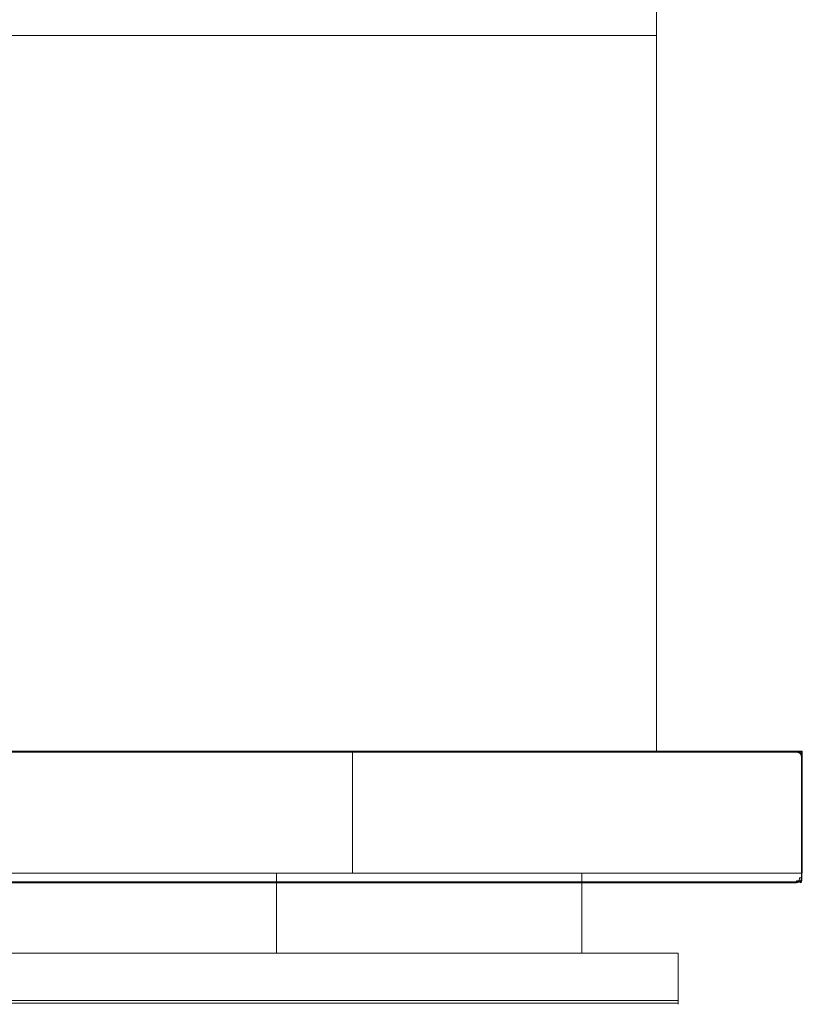
# Model space of a CAD drawing. Extents: x 0 to 595, y -48 to 550.
# Drawn here: x 447 to 595, y -48 to 138 of the extents above; entities that cross this region are included whole.
import ezdxf

# ---------------------------------------------------------------- set-up
doc = ezdxf.new("R2010")
doc.units = 0
doc.header["$LTSCALE"] = 500
doc.header["$MEASUREMENT"] = 0
for name, color, linetype in [('ALU', 253, 'Continuous'), ('MATERIAL_SZ', 168, 'Continuous'), ('PIEKRANIK', 250, 'Continuous'), ('RACZKA01', 8, 'Continuous'), ('WNETRZE', 18, 'Continuous')]:
    doc.layers.add(name, color=color, linetype=linetype)

msp = doc.modelspace()

# ---------------------------------------------------------------- linework, layer by layer
at = {"layer": 'ALU', "lineweight": 0}
for points, invisible_edges in [([(84.8, 0, 70), (510.2, 0, 70), (499.18, 0, 0.68), (95.82, 0, 0.68)], 14), ([(499.15, -0.09, 0.34), (95.85, -0.09, 0.34), (95.82, 0, 0.68), (499.18, 0, 0.68)], 15), ([(593.9, -0.15, 594.45), (593.9, 0, 593.9), (415.41, 0, 593.9), (415.41, -0.15, 594.45)], 7), ([(593.9, 0, 593.9), (593.9, 0, 571.29), (415.41, 0, 571.29), (415.41, 0, 593.9)], 13), ([(593.9, 0, 554.25), (593.9, 0, 495.61), (415.41, 0, 495.61), (415.41, 0, 554.25)], 7), ([(593.9, 0, 495.61), (593.9, 0, 475), (415.41, 0, 475), (415.41, 0, 495.61)], 13), ([(593.9, 0, 475), (593.9, -23, 475), (415.41, -23, 475), (415.41, 0, 475)], 15), ([(594.85, -0.15, 0.34), (499.15, -0.09, 0.34), (499.18, 0, 0.68), (595, 0, 0.68)], 15), ([(510.2, 0, 70), (595, 0, 70), (595, 0, 0.68), (499.18, 0, 0.68)], 14), ([(593.9, 0, 554.25), (594.45, -0.15, 554.25), (594.45, -0.15, 495.61), (593.9, 0, 495.61)], 14), ([(593.9, 0, 593.9), (594.45, -0.15, 593.9), (594.45, -0.15, 571.29), (593.9, 0, 571.29)], 11), ([(593.9, 0, 475), (594.45, -0.15, 475.15), (594.45, -23, 475.15), (593.9, -23, 475)], 14), ([(593.9, 0, 495.61), (594.45, -0.15, 495.61), (594.45, -0.15, 475.15), (593.9, 0, 475)], 15), ([(593.9, 0, 593.9), (593.9, -0.15, 594.45), (594.43, -0.29, 594.43), (594.45, -0.15, 593.9)], 13), ([(594.91, -23, 0.34), (594.85, -0.15, 0.34), (595, 0, 0.68), (595, -23, 0.68)], 13), ([(595, -23, 70), (595, 0, 0.68), (595, 0, 70), (595, -23, 70)], 9), ([(595, 0, 0.68), (595, -23, 70), (595, -23, 0.68), (595, 0, 0.68)], 15), ([(499.11, -0.34, 0.09), (95.89, -0.34, 0.09), (95.85, -0.09, 0.34), (499.15, -0.09, 0.34)], 11), ([(499.07, -0.68), (95.93, -0.68), (95.89, -0.34, 0.09), (499.11, -0.34, 0.09)], 15), ([(95.93, -23), (95.93, -0.68), (499.07, -0.68), (499.07, -23)], 15), ([(593.9, -0.55, 594.85), (593.9, -0.15, 594.45), (415.41, -0.15, 594.45), (415.41, -0.55, 594.85)], 15), ([(593.9, -1.1, 595), (593.9, -0.55, 594.85), (415.41, -0.55, 594.85), (415.41, -1.1, 595)], 15), ([(415.41, -23, 595), (593.9, -23, 595), (593.9, -1.1, 595), (415.41, -1.1, 595)], 15), ([(594.32, -0.68), (499.07, -0.68), (499.11, -0.34, 0.09), (594.6, -0.4, 0.09)], 15), ([(499.07, -23), (499.07, -0.68), (594.32, -0.68), (594.32, -23)], 15), ([(594.6, -0.4, 0.09), (499.11, -0.34, 0.09), (499.15, -0.09, 0.34), (594.85, -0.15, 0.34)], 11), ([(593.9, -0.55, 594.85), (594.43, -0.57, 594.71), (594.43, -0.29, 594.43), (593.9, -0.15, 594.45)], 15), ([(593.9, -1.1, 595), (594.45, -1.1, 594.85), (594.43, -0.57, 594.71), (593.9, -0.55, 594.85)], 15), ([(593.9, -23, 595), (594.45, -23, 594.85), (594.45, -1.1, 594.85), (593.9, -1.1, 595)], 15), ([(594.32, -23), (594.32, -0.68), (594.6, -0.4, 0.09), (594.66, -23, 0.09)], 15), ([(594.45, -0.15, 593.9), (594.43, -0.29, 594.43), (594.71, -0.57, 594.43), (594.85, -0.55, 593.9)], 15), ([(594.43, -0.29, 594.43), (594.43, -0.57, 594.71), (594.71, -0.57, 594.43), (594.43, -0.29, 594.43)], 11), ([(594.85, -1.1, 594.45), (594.71, -0.57, 594.43), (594.43, -0.57, 594.71), (594.45, -1.1, 594.85)], 14), ([(594.45, -0.15, 554.25), (594.85, -0.55, 554.25), (594.85, -0.55, 495.61), (594.45, -0.15, 495.61)], 6), ([(594.45, -0.15, 593.9), (594.85, -0.55, 593.9), (594.85, -0.55, 571.29), (594.45, -0.15, 571.29)], 11), ([(594.45, -0.15, 475.15), (594.85, -0.55, 475.55), (594.85, -23, 475.55), (594.45, -23, 475.15)], 14), ([(594.45, -0.15, 495.61), (594.85, -0.55, 495.61), (594.85, -0.55, 475.55), (594.45, -0.15, 475.15)], 7), ([(594.45, -23, 594.85), (594.85, -23, 594.45), (594.85, -1.1, 594.45), (594.45, -1.1, 594.85)], 15), ([(594.66, -23, 0.09), (594.6, -0.4, 0.09), (594.85, -0.15, 0.34), (594.91, -23, 0.34)], 11), ([(595, -1.1, 593.9), (594.85, -0.55, 593.9), (594.71, -0.57, 594.43), (594.85, -1.1, 594.45)], 13), ([(594.85, -0.55, 554.25), (595, -1.1, 554.25), (595, -1.1, 495.61), (594.85, -0.55, 495.61)], 14), ([(594.85, -0.55, 593.9), (595, -1.1, 593.9), (595, -1.1, 571.29), (594.85, -0.55, 571.29)], 3), ([(594.85, -0.55, 475.55), (595, -1.1, 476.1), (595, -23, 476.1), (594.85, -23, 475.55)], 7), ([(594.85, -0.55, 495.61), (595, -1.1, 495.61), (595, -1.1, 476.1), (594.85, -0.55, 475.55)], 15), ([(594.85, -23, 594.45), (595, -23, 593.9), (595, -1.1, 593.9), (594.85, -1.1, 594.45)], 7), ([(595, -23, 572.39), (595, -1.1, 593.9), (595, -23, 593.9), (595, -23, 572.39)], 15), ([(595, -1.1, 571.29), (595, -23, 572.39), (595, -23, 571.29), (595, -1.1, 571.29)], 9), ([(595, -1.1, 593.9), (595, -23, 572.39), (595, -1.1, 571.29), (595, -1.1, 593.9)], 15), ([(595, -23, 495.61), (595, -23, 476.1), (595, -1.1, 476.1), (595, -1.1, 495.61)], 15), ([(595, -1.1, 495.61), (595, -23, 553.16), (595, -23, 495.61), (595, -1.1, 495.61)], 15), ([(595, -23, 553.16), (595, -1.1, 554.25), (595, -23, 554.25), (595, -23, 553.16)], 13), ([(595, -1.1, 554.25), (595, -23, 553.16), (595, -1.1, 495.61), (595, -1.1, 554.25)], 15), ([(510.2, -23, 70), (84.8, -23, 70), (84.8, -24.32, 70), (510.2, -24.32, 70)], 14), ([(95.93, -23), (499.07, -23), (499.07, -24.32), (95.93, -24.32)], 15), ([(415.41, -23, 595), (415.41, -23.9, 595), (593.9, -23.9, 595), (593.9, -23, 595)], 15), ([(593.9, -23, 571.29), (593.9, -23.9, 571.29), (415.41, -23.9, 571.29), (415.41, -23, 571.29)], 7), ([(593.9, -23, 475), (593.9, -23.9, 475), (415.41, -23.9, 475), (415.41, -23, 475)], 15), ([(415.41, -23.9, 595), (415.41, -24.45, 594.85), (593.9, -24.45, 594.85), (593.9, -23.9, 595)], 15), ([(593.9, -23.9, 571.29), (593.9, -24.45, 571.44), (415.41, -24.45, 571.44), (415.41, -23.9, 571.29)], 15), ([(593.9, -23.9, 475), (593.9, -24.45, 475.15), (415.41, -24.45, 475.15), (415.41, -23.9, 475)], 15), ([(416.24, -23, 554.25), (416.24, -23.9, 554.25), (593.9, -23.9, 554.25), (593.9, -23, 554.25)], 7), ([(593.9, -24.45, 554.11), (593.9, -23.9, 554.25), (416.24, -23.9, 554.25), (416.24, -24.45, 554.11)], 15), ([(499.07, -23), (594.32, -23), (594.32, -24.32), (499.07, -24.32)], 15), ([(594.32, -23, 70), (510.2, -23, 70), (510.2, -24.32, 70), (594.32, -24.32, 70)], 14), ([(594.45, -23, 554.11), (595, -23, 554.25), (593.9, -23, 554.25), (594.45, -23, 554.11)], 9), ([(593.9, -23.9, 554.25), (594.45, -23.9, 554.11), (594.45, -23, 554.11), (593.9, -23, 554.25)], 15), ([(593.9, -23, 475), (594.45, -23, 475.15), (594.45, -23.9, 475.15), (593.9, -23.9, 475)], 15), ([(593.9, -23, 571.29), (594.45, -23, 571.44), (594.45, -23.9, 571.44), (593.9, -23.9, 571.29)], 14), ([(593.9, -23.9, 595), (594.45, -23.9, 594.85), (594.45, -23, 594.85), (593.9, -23, 595)], 15), ([(595, -23, 571.29), (594.45, -23, 571.44), (593.9, -23, 571.29), (595, -23, 571.29)], 11), ([(593.9, -23.9, 475), (594.45, -23.9, 475.15), (594.43, -24.43, 475.29), (593.9, -24.45, 475.15)], 15), ([(593.9, -23.9, 554.25), (593.9, -24.45, 554.11), (594.43, -24.43, 553.96), (594.45, -23.9, 554.11)], 13), ([(593.9, -23.9, 595), (593.9, -24.45, 594.85), (594.43, -24.43, 594.71), (594.45, -23.9, 594.85)], 15), ([(593.9, -23.9, 571.29), (594.45, -23.9, 571.44), (594.43, -24.43, 571.58), (593.9, -24.45, 571.44)], 15), ([(594.32, -23, 70), (594.32, -24.32, 70), (594.66, -24.32, 69.91), (594.66, -23, 69.91)], 7), ([(594.32, -24.32), (594.32, -23), (594.66, -23, 0.09), (594.66, -24.32, 0.09)], 15), ([(594.66, -23, 69.91), (595, -23, 70), (594.32, -23, 70), (594.66, -23, 69.91)], 13), ([(594.85, -23.9, 475.55), (594.71, -24.43, 475.57), (594.43, -24.43, 475.29), (594.45, -23.9, 475.15)], 11), ([(594.45, -23.9, 554.11), (594.43, -24.43, 553.96), (594.71, -24.43, 553.68), (594.85, -23.9, 553.7)], 14), ([(594.45, -23.9, 594.85), (594.43, -24.43, 594.71), (594.71, -24.43, 594.43), (594.85, -23.9, 594.45)], 14), ([(594.85, -23.9, 571.84), (594.71, -24.43, 571.86), (594.43, -24.43, 571.58), (594.45, -23.9, 571.44)], 14), ([(594.85, -23, 553.71), (595, -23, 554.25), (594.45, -23, 554.11), (594.85, -23, 553.71)], 11), ([(594.45, -23.9, 554.11), (594.85, -23.9, 553.7), (594.85, -23, 553.71), (594.45, -23, 554.11)], 14), ([(594.45, -23, 475.15), (594.85, -23, 475.55), (594.85, -23.9, 475.55), (594.45, -23.9, 475.15)], 11), ([(594.45, -23, 571.44), (594.85, -23, 571.84), (594.85, -23.9, 571.84), (594.45, -23.9, 571.44)], 14), ([(594.45, -23.9, 594.85), (594.85, -23.9, 594.45), (594.85, -23, 594.45), (594.45, -23, 594.85)], 14), ([(594.45, -23, 571.44), (595, -23, 571.29), (594.85, -23, 571.84), (594.45, -23, 571.44)], 15), ([(594.66, -23, 69.91), (594.66, -24.32, 69.91), (594.91, -24.32, 69.66), (594.91, -23, 69.66)], 3), ([(594.66, -24.32, 0.09), (594.66, -23, 0.09), (594.91, -23, 0.34), (594.91, -24.32, 0.34)], 11), ([(595, -23, 70), (594.66, -23, 69.91), (594.91, -23, 69.66), (595, -23, 70)], 15), ([(595, -23.9, 476.1), (594.85, -24.45, 476.1), (594.71, -24.43, 475.57), (594.85, -23.9, 475.55)], 13), ([(595, -23.9, 553.16), (594.85, -23.9, 553.7), (594.71, -24.43, 553.68), (594.85, -24.45, 553.16)], 15), ([(595, -23.9, 593.9), (594.85, -23.9, 594.45), (594.71, -24.43, 594.43), (594.85, -24.45, 593.9)], 15), ([(595, -23.9, 572.39), (594.85, -24.45, 572.39), (594.71, -24.43, 571.86), (594.85, -23.9, 571.84)], 13), ([(595, -23, 554.25), (594.85, -23, 553.71), (595, -23, 553.16), (595, -23, 554.25)], 9), ([(594.85, -23.9, 553.7), (595, -23.9, 553.16), (595, -23, 553.16), (594.85, -23, 553.71)], 7), ([(594.85, -23, 475.55), (595, -23, 476.1), (595, -23.9, 476.1), (594.85, -23.9, 475.55)], 7), ([(594.85, -23, 571.84), (595, -23, 572.39), (595, -23.9, 572.39), (594.85, -23.9, 571.84)], 6), ([(594.85, -23.9, 594.45), (595, -23.9, 593.9), (595, -23, 593.9), (594.85, -23, 594.45)], 7), ([(594.85, -23, 571.84), (595, -23, 571.29), (595, -23, 572.39), (594.85, -23, 571.84)], 15), ([(594.85, -24.45, 476.1), (595, -23.9, 476.1), (595, -23.9, 495.61), (594.85, -24.45, 495.61)], 7), ([(594.85, -24.45, 495.61), (595, -23.9, 495.61), (595, -23.9, 553.16), (594.85, -24.45, 553.16)], 7), ([(594.85, -24.45, 572.39), (595, -23.9, 572.39), (595, -23.9, 593.9), (594.85, -24.45, 593.9)], 7), ([(594.91, -23, 69.66), (594.91, -24.32, 69.66), (595, -24.32, 69.32), (595, -23, 69.32)], 7), ([(594.91, -24.32, 0.34), (594.91, -23, 0.34), (595, -23, 0.68), (595, -24.32, 0.68)], 15), ([(595, -23, 70), (594.91, -23, 69.66), (595, -23, 69.32), (595, -23, 70)], 15), ([(595, -23, 593.9), (595, -23.9, 593.9), (595, -23.9, 572.39), (595, -23, 572.39)], 15), ([(595, -23, 0.68), (595, -23, 70), (595, -23, 69.32), (595, -23, 0.68)], 8), ([(595, -23, 0.68), (595, -23, 69.32), (595, -24.32, 69.32), (595, -24.32, 0.68)], 15), ([(595, -23, 553.16), (595, -23.9, 553.16), (595, -23.9, 495.61), (595, -23, 495.61)], 15), ([(595, -23, 495.61), (595, -23.9, 495.61), (595, -23.9, 476.1), (595, -23, 476.1)], 15), ([(84.84, -24.66, 69.91), (510.16, -24.66, 69.91), (510.2, -24.32, 70), (84.8, -24.32, 70)], 15), ([(84.87, -24.91, 69.66), (510.13, -24.91, 69.66), (510.16, -24.66, 69.91), (84.84, -24.66, 69.91)], 11), ([(84.91, -25, 69.32), (510.09, -25, 69.32), (510.13, -24.91, 69.66), (84.87, -24.91, 69.66)], 15), ([(510.09, -25, 69.32), (84.91, -25, 69.32), (95.82, -25, 0.68), (499.18, -25, 0.68)], 15), ([(95.85, -24.91, 0.34), (499.15, -24.91, 0.34), (499.18, -25, 0.68), (95.82, -25, 0.68)], 15), ([(95.89, -24.66, 0.09), (499.11, -24.66, 0.09), (499.15, -24.91, 0.34), (95.85, -24.91, 0.34)], 15), ([(95.93, -24.32), (499.07, -24.32), (499.11, -24.66, 0.09), (95.89, -24.66, 0.09)], 11), ([(415.41, -24.45, 594.85), (415.41, -24.85, 594.45), (593.9, -24.85, 594.45), (593.9, -24.45, 594.85)], 11), ([(593.9, -24.45, 571.44), (593.9, -24.85, 571.84), (415.41, -24.85, 571.84), (415.41, -24.45, 571.44)], 15), ([(593.9, -24.45, 475.15), (593.9, -24.85, 475.55), (415.41, -24.85, 475.55), (415.41, -24.45, 475.15)], 15), ([(415.41, -24.85, 594.45), (415.41, -25, 593.9), (593.9, -25, 593.9), (593.9, -24.85, 594.45)], 7), ([(593.9, -24.85, 571.84), (593.9, -25, 572.39), (415.41, -25, 572.39), (415.41, -24.85, 571.84)], 7), ([(593.9, -24.85, 475.55), (593.9, -25, 476.1), (415.41, -25, 476.1), (415.41, -24.85, 475.55)], 7), ([(416.24, -25, 494.78), (415.41, -25, 476.1), (593.9, -25, 476.1), (593.9, -25, 495.61)], 15), ([(415.41, -25, 593.9), (415.41, -25, 572.39), (593.9, -25, 572.39), (593.9, -25, 593.9)], 15), ([(593.9, -24.85, 553.7), (593.9, -24.45, 554.11), (416.24, -24.45, 554.11), (416.24, -24.85, 553.7)], 7), ([(593.9, -25, 553.16), (593.9, -24.85, 553.7), (416.24, -24.85, 553.7), (416.24, -25, 553.16)], 15), ([(416.24, -25, 553.16), (416.24, -25, 494.78), (593.9, -25, 495.61), (593.9, -25, 553.16)], 15), ([(499.07, -24.32), (594.32, -24.32), (594.32, -24.66, 0.09), (499.11, -24.66, 0.09)], 11), ([(499.11, -24.66, 0.09), (594.32, -24.66, 0.09), (594.32, -24.91, 0.34), (499.15, -24.91, 0.34)], 15), ([(499.15, -24.91, 0.34), (594.32, -24.91, 0.34), (594.32, -25, 0.68), (499.18, -25, 0.68)], 15), ([(594.32, -25, 69.32), (510.09, -25, 69.32), (499.18, -25, 0.68), (594.32, -25, 0.68)], 15), ([(510.09, -25, 69.32), (594.32, -25, 69.32), (594.32, -24.91, 69.66), (510.13, -24.91, 69.66)], 15), ([(510.13, -24.91, 69.66), (594.32, -24.91, 69.66), (594.32, -24.66, 69.91), (510.16, -24.66, 69.91)], 11), ([(510.16, -24.66, 69.91), (594.32, -24.66, 69.91), (594.32, -24.32, 70), (510.2, -24.32, 70)], 15), ([(593.9, -24.45, 475.15), (594.43, -24.43, 475.29), (594.43, -24.71, 475.57), (593.9, -24.85, 475.55)], 6), ([(593.9, -24.85, 553.7), (594.43, -24.71, 553.68), (594.43, -24.43, 553.96), (593.9, -24.45, 554.11)], 7), ([(593.9, -24.85, 594.45), (594.43, -24.71, 594.43), (594.43, -24.43, 594.71), (593.9, -24.45, 594.85)], 11), ([(593.9, -24.45, 571.44), (594.43, -24.43, 571.58), (594.43, -24.71, 571.86), (593.9, -24.85, 571.84)], 15), ([(593.9, -25, 476.1), (593.9, -24.85, 475.55), (594.43, -24.71, 475.57), (594.45, -24.85, 476.1)], 15), ([(593.9, -25, 553.16), (594.45, -24.85, 553.16), (594.43, -24.71, 553.68), (593.9, -24.85, 553.7)], 15), ([(593.9, -25, 593.9), (594.45, -24.85, 593.9), (594.43, -24.71, 594.43), (593.9, -24.85, 594.45)], 15), ([(593.9, -25, 572.39), (593.9, -24.85, 571.84), (594.43, -24.71, 571.86), (594.45, -24.85, 572.39)], 13), ([(593.9, -25, 476.1), (594.45, -24.85, 476.1), (594.45, -24.85, 495.61), (593.9, -25, 495.61)], 15), ([(593.9, -25, 495.61), (594.45, -24.85, 495.61), (594.45, -24.85, 553.16), (593.9, -25, 553.16)], 15), ([(593.9, -25, 572.39), (594.45, -24.85, 572.39), (594.45, -24.85, 593.9), (593.9, -25, 593.9)], 15), ([(594.32, -24.32, 70), (594.32, -24.66, 69.91), (594.65, -24.65, 69.82), (594.66, -24.32, 69.91)], 13), ([(594.32, -24.32), (594.66, -24.32, 0.09), (594.65, -24.65, 0.18), (594.32, -24.66, 0.09)], 15), ([(594.32, -24.66, 69.91), (594.32, -24.91, 69.66), (594.65, -24.82, 69.65), (594.65, -24.65, 69.82)], 11), ([(594.32, -24.91, 0.34), (594.32, -24.66, 0.09), (594.65, -24.65, 0.18), (594.65, -24.82, 0.35)], 13), ([(594.32, -25, 69.32), (594.66, -24.91, 69.32), (594.65, -24.82, 69.65), (594.32, -24.91, 69.66)], 15), ([(594.32, -25, 0.68), (594.32, -24.91, 0.34), (594.65, -24.82, 0.35), (594.66, -24.91, 0.68)], 15), ([(594.32, -25, 69.32), (594.32, -25, 0.68), (594.66, -24.91, 0.68), (594.66, -24.91, 69.32)], 15), ([(594.43, -24.71, 475.57), (594.43, -24.43, 475.29), (594.71, -24.43, 475.57), (594.43, -24.71, 475.57)], 13), ([(594.45, -24.85, 476.1), (594.43, -24.71, 475.57), (594.71, -24.43, 475.57), (594.85, -24.45, 476.1)], 15), ([(594.43, -24.71, 553.68), (594.71, -24.43, 553.68), (594.43, -24.43, 553.96), (594.43, -24.71, 553.68)], 13), ([(594.85, -24.45, 553.16), (594.71, -24.43, 553.68), (594.43, -24.71, 553.68), (594.45, -24.85, 553.16)], 14), ([(594.71, -24.43, 594.43), (594.43, -24.43, 594.71), (594.43, -24.71, 594.43), (594.71, -24.43, 594.43)], 14), ([(594.85, -24.45, 593.9), (594.71, -24.43, 594.43), (594.43, -24.71, 594.43), (594.45, -24.85, 593.9)], 14), ([(594.43, -24.71, 571.86), (594.43, -24.43, 571.58), (594.71, -24.43, 571.86), (594.43, -24.71, 571.86)], 11), ([(594.45, -24.85, 572.39), (594.43, -24.71, 571.86), (594.71, -24.43, 571.86), (594.85, -24.45, 572.39)], 15), ([(594.45, -24.85, 476.1), (594.85, -24.45, 476.1), (594.85, -24.45, 495.61), (594.45, -24.85, 495.61)], 15), ([(594.45, -24.85, 495.61), (594.85, -24.45, 495.61), (594.85, -24.45, 553.16), (594.45, -24.85, 553.16)], 15), ([(594.45, -24.85, 572.39), (594.85, -24.45, 572.39), (594.85, -24.45, 593.9), (594.45, -24.85, 593.9)], 15), ([(594.91, -24.32, 69.66), (594.66, -24.32, 69.91), (594.65, -24.65, 69.82), (594.82, -24.65, 69.65)], 15), ([(594.66, -24.32, 0.09), (594.91, -24.32, 0.34), (594.82, -24.65, 0.35), (594.65, -24.65, 0.18)], 11), ([(594.66, -24.91, 69.32), (594.91, -24.66, 69.32), (594.82, -24.65, 69.65), (594.65, -24.82, 69.65)], 9), ([(594.82, -24.65, 69.65), (594.65, -24.65, 69.82), (594.65, -24.82, 69.65), (594.82, -24.65, 69.65)], 15), ([(594.91, -24.66, 0.68), (594.66, -24.91, 0.68), (594.65, -24.82, 0.35), (594.82, -24.65, 0.35)], 15), ([(594.65, -24.65, 0.18), (594.82, -24.65, 0.35), (594.65, -24.82, 0.35), (594.65, -24.65, 0.18)], 15), ([(594.66, -24.91, 69.32), (594.66, -24.91, 0.68), (594.91, -24.66, 0.68), (594.91, -24.66, 69.32)], 11), ([(595, -24.32, 69.32), (594.91, -24.32, 69.66), (594.82, -24.65, 69.65), (594.91, -24.66, 69.32)], 13), ([(595, -24.32, 0.68), (594.91, -24.66, 0.68), (594.82, -24.65, 0.35), (594.91, -24.32, 0.34)], 9), ([(594.91, -24.66, 69.32), (594.91, -24.66, 0.68), (595, -24.32, 0.68), (595, -24.32, 69.32)], 15)]:
    msp.add_3dface(points, dxfattribs=dict(at, invisible_edges=invisible_edges))
at = {"layer": 'MATERIAL_SZ', "lineweight": 0}
msp.add_3dface([(510.2, -23, 390.5), (84.8, -23, 390.5), (84.8, -23, 156.59), (510.2, -23, 156.59)], dxfattribs=at)
at = {"layer": 'PIEKRANIK', "lineweight": 0}
for points, invisible_edges in [([(84.8, 0, 156.59), (510.2, 0, 156.59), (510.2, 0, 70), (84.8, 0, 70)], 10), ([(84.8, 0, 390.5), (489.11, 0, 456.26), (510.2, 0, 390.5), (84.8, 0, 390.5)], 11), ([(84.8, 0, 390.5), (113.54, 0, 461.84), (489.11, 0, 456.26), (84.8, 0, 390.5)], 15), ([(481.46, 0, 461.84), (113.54, 0, 461.84), (113.54, -23, 461.84), (481.46, -23, 461.84)], 10), ([(489.11, 0, 456.26), (113.54, 0, 461.84), (481.46, 0, 461.84), (489.11, 0, 456.26)], 15), ([(593.9, 0, 571.29), (593.9, 0, 554.25), (415.41, 0, 554.25), (415.41, 0, 571.29)], 5), ([(484.04, 0, 462.14), (489.11, 0, 456.26), (481.46, 0, 461.84), (484.04, 0, 462.14)], 11), ([(484.04, -23, 462.14), (484.04, 0, 462.14), (481.46, 0, 461.84), (481.46, -23, 461.84)], 15), ([(486.9, 0, 462.97), (489.11, 0, 456.26), (484.04, 0, 462.14), (486.9, 0, 462.97)], 11), ([(486.9, -23, 462.97), (486.9, 0, 462.97), (484.04, 0, 462.14), (484.04, -23, 462.14)], 15), ([(493.18, 0, 461.84), (486.9, 0, 462.97), (489.61, 0, 464.21), (493.18, 0, 461.84)], 13), ([(489.11, 0, 456.26), (486.9, 0, 462.97), (493.18, 0, 461.84), (489.11, 0, 456.26)], 15), ([(489.61, -23, 464.21), (489.61, 0, 464.21), (486.9, 0, 462.97), (486.9, -23, 462.97)], 15), ([(493.18, 0, 461.84), (510.2, 0, 390.5), (489.11, 0, 456.26), (493.18, 0, 461.84)], 15), ([(493.18, 0, 461.84), (489.61, 0, 464.21), (491.75, 0, 465.68), (493.18, 0, 461.84)], 13), ([(491.75, -23, 465.68), (491.75, 0, 465.68), (489.61, 0, 464.21), (489.61, -23, 464.21)], 15), ([(491.75, 0, 465.68), (491.75, -23, 465.68), (494.64, -23, 468.17), (494.64, 0, 468.17)], 5), ([(496.78, 0, 469.64), (491.75, 0, 465.68), (494.64, 0, 468.17), (496.78, 0, 469.64)], 15), ([(496.78, 0, 469.64), (493.18, 0, 461.84), (491.75, 0, 465.68), (496.78, 0, 469.64)], 15), ([(595, 0, 390.5), (493.18, 0, 461.84), (595, 0, 461.84), (595, 0, 390.5)], 11), ([(510.2, 0, 390.5), (493.18, 0, 461.84), (595, 0, 390.5), (510.2, 0, 390.5)], 15), ([(493.18, 0, 461.84), (595, 0, 472), (595, 0, 461.84), (493.18, 0, 461.84)], 15), ([(493.18, 0, 461.84), (496.78, 0, 469.64), (595, 0, 472), (493.18, 0, 461.84)], 15), ([(496.78, -23, 469.64), (496.78, 0, 469.64), (494.64, 0, 468.17), (494.64, -23, 468.17)], 13), ([(499.49, -23, 470.88), (499.49, 0, 470.88), (496.78, 0, 469.64), (496.78, -23, 469.64)], 13), ([(502.35, 0, 471.71), (496.78, 0, 469.64), (499.49, 0, 470.88), (502.35, 0, 471.71)], 15), ([(595, 0, 472), (496.78, 0, 469.64), (502.35, 0, 471.71), (595, 0, 472)], 15), ([(502.35, -23, 471.71), (502.35, 0, 471.71), (499.49, 0, 470.88), (499.49, -23, 470.88)], 13), ([(504.93, -23, 472), (504.93, 0, 472), (502.35, 0, 471.71), (502.35, -23, 471.71)], 13), ([(595, 0, 472), (502.35, 0, 471.71), (504.93, 0, 472), (595, 0, 472)], 15), ([(504.93, 0, 472), (504.93, -23, 472), (595, -23, 472), (595, 0, 472)], 1), ([(510.2, 0, 156.59), (595, 0, 156.59), (595, 0, 70), (510.2, 0, 70)], 9), ([(510.2, 0, 390.5), (595, 0, 390.5), (595, 0, 156.59), (510.2, 0, 156.59)], 5), ([(593.9, 0, 571.29), (594.45, -0.15, 571.29), (594.45, -0.15, 554.25), (593.9, 0, 554.25)], 10), ([(595, 0, 472), (595, -23, 472), (595, -23, 461.84), (595, 0, 461.84)], 5), ([(595, 0, 461.84), (595, -23, 461.84), (595, -23, 390.5), (595, 0, 390.5)], 15), ([(595, 0, 390.5), (595, -23, 390.5), (595, -23, 156.59), (595, 0, 156.59)], 15), ([(595, 0, 156.59), (595, -23, 156.59), (595, -23, 70), (595, 0, 70)], 11), ([(594.45, -0.15, 571.29), (594.85, -0.55, 571.29), (594.85, -0.55, 554.25), (594.45, -0.15, 554.25)], 2), ([(594.85, -0.55, 571.29), (595, -1.1, 571.29), (595, -1.1, 554.25), (594.85, -0.55, 554.25)], 10), ([(595, -23, 571.29), (595, -23, 554.25), (595, -1.1, 554.25), (595, -1.1, 571.29)], 4), ([(510.2, -23, 156.59), (84.8, -23, 156.59), (84.8, -23, 70), (510.2, -23, 70)], 10), ([(510.2, -23, 390.5), (105.89, -23, 456.26), (84.8, -23, 390.5), (510.2, -23, 390.5)], 11), ([(105.89, -23, 456.26), (481.46, -23, 461.84), (113.54, -23, 461.84), (105.89, -23, 456.26)], 15), ([(510.2, -23, 390.5), (481.46, -23, 461.84), (105.89, -23, 456.26), (510.2, -23, 390.5)], 15), ([(416.24, -23, 554.25), (593.9, -23, 571.29), (415.41, -23, 571.29), (416.24, -23, 554.25)], 13), ([(595, -23, 554.25), (416.24, -23, 554.25), (593.9, -23, 554.25), (595, -23, 554.25)], 8), ([(593.9, -23, 571.29), (416.24, -23, 554.25), (595, -23, 554.25), (593.9, -23, 571.29)], 15), ([(481.46, -23, 461.84), (510.2, -23, 390.5), (489.11, -23, 456.26), (481.46, -23, 461.84)], 15), ([(489.11, -23, 456.26), (484.04, -23, 462.14), (481.46, -23, 461.84), (489.11, -23, 456.26)], 13), ([(489.11, -23, 456.26), (486.9, -23, 462.97), (484.04, -23, 462.14), (489.11, -23, 456.26)], 13), ([(486.9, -23, 462.97), (493.18, -23, 461.84), (489.61, -23, 464.21), (486.9, -23, 462.97)], 11), ([(493.18, -23, 461.84), (486.9, -23, 462.97), (489.11, -23, 456.26), (493.18, -23, 461.84)], 15), ([(510.2, -23, 390.5), (493.18, -23, 461.84), (489.11, -23, 456.26), (510.2, -23, 390.5)], 15), ([(489.61, -23, 464.21), (493.18, -23, 461.84), (491.75, -23, 465.68), (489.61, -23, 464.21)], 11), ([(493.18, -23, 461.84), (494.64, -23, 468.17), (491.75, -23, 465.68), (493.18, -23, 461.84)], 15), ([(504.93, -23, 472), (493.18, -23, 461.84), (595, -23, 461.84), (504.93, -23, 472)], 15), ([(493.18, -23, 461.84), (504.93, -23, 472), (494.64, -23, 468.17), (493.18, -23, 461.84)], 15), ([(493.18, -23, 461.84), (595, -23, 390.5), (595, -23, 461.84), (493.18, -23, 461.84)], 13), ([(595, -23, 390.5), (493.18, -23, 461.84), (510.2, -23, 390.5), (595, -23, 390.5)], 15), ([(494.64, -23, 468.17), (499.49, -23, 470.88), (496.78, -23, 469.64), (494.64, -23, 468.17)], 9), ([(494.64, -23, 468.17), (504.93, -23, 472), (499.49, -23, 470.88), (494.64, -23, 468.17)], 15), ([(499.49, -23, 470.88), (504.93, -23, 472), (502.35, -23, 471.71), (499.49, -23, 470.88)], 9), ([(504.93, -23, 472), (595, -23, 461.84), (595, -23, 472), (504.93, -23, 472)], 15), ([(595, -23, 390.5), (510.2, -23, 390.5), (510.2, -23, 156.59), (595, -23, 156.59)], 5), ([(510.2, -23, 156.59), (595, -23, 70), (595, -23, 156.59), (510.2, -23, 156.59)], 13), ([(594.32, -23, 70), (510.2, -23, 156.59), (510.2, -23, 70), (594.32, -23, 70)], 11), ([(595, -23, 70), (510.2, -23, 156.59), (594.32, -23, 70), (595, -23, 70)], 11), ([(593.9, -23, 571.29), (595, -23, 554.25), (595, -23, 571.29), (593.9, -23, 571.29)], 11)]:
    msp.add_3dface(points, dxfattribs=dict(at, invisible_edges=invisible_edges))
for points in [[(84.8, -23, 390.5), (84.8, 0, 390.5), (510.2, 0, 390.5), (510.2, -23, 390.5)], [(84.8, 0, 156.59), (84.8, -23, 156.59), (510.2, -23, 156.59), (510.2, 0, 156.59)], [(510.2, -23, 390.5), (510.2, 0, 390.5), (510.2, 0, 156.59), (510.2, -23, 156.59)]]:
    msp.add_3dface(points, dxfattribs=at)
at = {"layer": 'RACZKA01', "lineweight": 0}
for points, invisible_edges in [([(495.87, -38.1, 417.05), (495.87, -38.1, 425.49), (495.87, -23, 425.49), (495.87, -23, 417.05)], 2), ([(495.87, -23, 425.49), (553.43, -23, 425.49), (553.43, -23, 417.05), (495.87, -23, 417.05)], 8), ([(495.87, -38.1, 425.49), (553.43, -38.1, 425.49), (553.43, -23, 425.49), (495.87, -23, 425.49)], 12), ([(553.43, -38.1, 417.05), (495.87, -38.1, 417.05), (495.87, -23, 417.05), (553.43, -23, 417.05)], 14), ([(553.43, -38.1, 425.49), (553.43, -38.1, 417.05), (553.43, -23, 417.05), (553.43, -23, 425.49)], 13), ([(495.87, -38.1, 425.49), (99.13, -38.1, 425.49), (99.13, -38.1, 428.07), (495.87, -38.1, 428.07)], 11), ([(99.13, -38.1, 425.49), (495.87, -38.1, 425.49), (495.87, -38.1, 417.05), (99.13, -38.1, 417.05)], 7), ([(99.13, -38.1, 417.05), (495.87, -38.1, 417.05), (495.87, -38.1, 414.47), (99.13, -38.1, 414.47)], 11), ([(99.13, -38.1, 414.47), (495.87, -38.1, 414.47), (495.87, -46.28, 414.47), (99.13, -46.28, 414.47)], 15), ([(495.87, -38.1, 428.07), (99.13, -38.1, 428.07), (99.13, -46.28, 428.07), (495.87, -46.28, 428.07)], 15), ([(553.43, -38.1, 425.49), (495.87, -38.1, 425.49), (495.87, -38.1, 428.07), (553.43, -38.1, 428.07)], 11), ([(495.87, -38.1, 417.05), (553.43, -38.1, 417.05), (553.43, -38.1, 414.47), (495.87, -38.1, 414.47)], 11), ([(495.87, -38.1, 414.47), (553.43, -38.1, 414.47), (553.43, -46.28, 414.47), (495.87, -46.28, 414.47)], 15), ([(553.43, -38.1, 428.07), (495.87, -38.1, 428.07), (495.87, -46.28, 428.07), (553.43, -46.28, 428.07)], 15), ([(553.43, -38.1, 425.49), (571.62, -38.1, 425.49), (571.62, -38.1, 417.05), (553.43, -38.1, 417.05)], 5), ([(571.62, -38.1, 425.49), (553.43, -38.1, 425.49), (553.43, -38.1, 428.07), (571.62, -38.1, 428.07)], 3), ([(553.43, -38.1, 417.05), (571.62, -38.1, 417.05), (571.62, -38.1, 414.47), (553.43, -38.1, 414.47)], 9), ([(553.43, -38.1, 414.47), (571.62, -38.1, 414.47), (571.62, -46.28, 414.47), (553.43, -46.28, 414.47)], 13), ([(571.62, -38.1, 428.07), (553.43, -38.1, 428.07), (553.43, -46.28, 428.07), (571.62, -46.28, 428.07)], 7), ([(571.62, -38.1, 417.05), (571.62, -38.1, 425.49), (571.62, -47.73, 425.49), (571.62, -47.73, 417.05)], 11), ([(571.62, -38.1, 417.05), (571.62, -46.28, 414.47), (571.62, -38.1, 414.47), (571.62, -38.1, 417.05)], 15), ([(571.62, -47.73, 415.93), (571.62, -38.1, 417.05), (571.62, -47.73, 417.05), (571.62, -47.73, 415.93)], 15), ([(571.62, -38.1, 417.05), (571.62, -47.01, 414.67), (571.62, -46.28, 414.47), (571.62, -38.1, 417.05)], 13), ([(571.62, -47.01, 414.67), (571.62, -38.1, 417.05), (571.62, -47.73, 415.93), (571.62, -47.01, 414.67)], 15), ([(571.62, -38.1, 428.07), (571.62, -47.73, 425.49), (571.62, -38.1, 425.49), (571.62, -38.1, 428.07)], 15), ([(571.62, -47.01, 427.88), (571.62, -38.1, 428.07), (571.62, -46.28, 428.07), (571.62, -47.01, 427.88)], 11), ([(571.62, -38.1, 428.07), (571.62, -47.73, 426.62), (571.62, -47.73, 425.49), (571.62, -38.1, 428.07)], 15), ([(571.62, -47.73, 426.62), (571.62, -38.1, 428.07), (571.62, -47.01, 427.88), (571.62, -47.73, 426.62)], 15), ([(99.13, -47.01, 427.88), (495.87, -47.01, 427.88), (495.87, -46.28, 428.07), (99.13, -46.28, 428.07)], 15), ([(495.87, -47.01, 414.67), (99.13, -47.01, 414.67), (99.13, -46.28, 414.47), (495.87, -46.28, 414.47)], 15), ([(495.87, -47.01, 427.88), (553.43, -47.01, 427.88), (553.43, -46.28, 428.07), (495.87, -46.28, 428.07)], 15), ([(553.43, -47.01, 414.67), (495.87, -47.01, 414.67), (495.87, -46.28, 414.47), (553.43, -46.28, 414.47)], 15), ([(553.43, -47.01, 427.88), (571.62, -47.01, 427.88), (571.62, -46.28, 428.07), (553.43, -46.28, 428.07)], 15), ([(571.62, -47.01, 414.67), (553.43, -47.01, 414.67), (553.43, -46.28, 414.47), (571.62, -46.28, 414.47)], 15), ([(99.13, -47.54, 427.35), (495.87, -47.54, 427.35), (495.87, -47.01, 427.88), (99.13, -47.01, 427.88)], 15), ([(495.87, -47.54, 415.2), (99.13, -47.54, 415.2), (99.13, -47.01, 414.67), (495.87, -47.01, 414.67)], 11), ([(99.13, -47.73, 426.62), (495.87, -47.73, 426.62), (495.87, -47.54, 427.35), (99.13, -47.54, 427.35)], 11), ([(495.87, -47.73, 415.93), (99.13, -47.73, 415.93), (99.13, -47.54, 415.2), (495.87, -47.54, 415.2)], 15), ([(99.13, -47.73, 415.93), (495.87, -47.73, 415.93), (495.87, -47.73, 417.05), (99.13, -47.73, 417.05)], 15), ([(99.13, -47.73, 417.05), (495.87, -47.73, 417.05), (495.87, -47.73, 425.49), (99.13, -47.73, 425.49)], 15), ([(99.13, -47.73, 425.49), (495.87, -47.73, 425.49), (495.87, -47.73, 426.62), (99.13, -47.73, 426.62)], 15), ([(495.87, -47.54, 427.35), (553.43, -47.54, 427.35), (553.43, -47.01, 427.88), (495.87, -47.01, 427.88)], 15), ([(553.43, -47.54, 415.2), (495.87, -47.54, 415.2), (495.87, -47.01, 414.67), (553.43, -47.01, 414.67)], 11), ([(495.87, -47.73, 426.62), (553.43, -47.73, 426.62), (553.43, -47.54, 427.35), (495.87, -47.54, 427.35)], 11), ([(553.43, -47.73, 415.93), (495.87, -47.73, 415.93), (495.87, -47.54, 415.2), (553.43, -47.54, 415.2)], 15), ([(495.87, -47.73, 425.49), (553.43, -47.73, 425.49), (553.43, -47.73, 426.62), (495.87, -47.73, 426.62)], 15), ([(495.87, -47.73, 415.93), (553.43, -47.73, 415.93), (553.43, -47.73, 417.05), (495.87, -47.73, 417.05)], 15), ([(495.87, -47.73, 417.05), (553.43, -47.73, 417.05), (553.43, -47.73, 425.49), (495.87, -47.73, 425.49)], 15), ([(553.43, -47.54, 427.35), (571.62, -47.54, 427.35), (571.62, -47.01, 427.88), (553.43, -47.01, 427.88)], 15), ([(571.62, -47.54, 415.2), (553.43, -47.54, 415.2), (553.43, -47.01, 414.67), (571.62, -47.01, 414.67)], 11), ([(553.43, -47.73, 426.62), (571.62, -47.73, 426.62), (571.62, -47.54, 427.35), (553.43, -47.54, 427.35)], 11), ([(571.62, -47.73, 415.93), (553.43, -47.73, 415.93), (553.43, -47.54, 415.2), (571.62, -47.54, 415.2)], 15), ([(553.43, -47.73, 425.49), (571.62, -47.73, 425.49), (571.62, -47.73, 426.62), (553.43, -47.73, 426.62)], 13), ([(553.43, -47.73, 415.93), (571.62, -47.73, 415.93), (571.62, -47.73, 417.05), (553.43, -47.73, 417.05)], 13), ([(553.43, -47.73, 417.05), (571.62, -47.73, 417.05), (571.62, -47.73, 425.49), (553.43, -47.73, 425.49)], 15), ([(571.62, -47.01, 414.67), (571.62, -47.73, 415.93), (571.62, -47.54, 415.2), (571.62, -47.01, 414.67)], 9), ([(571.62, -47.73, 426.62), (571.62, -47.01, 427.88), (571.62, -47.54, 427.35), (571.62, -47.73, 426.62)], 9)]:
    msp.add_3dface(points, dxfattribs=dict(at, invisible_edges=invisible_edges))
at = {"layer": 'WNETRZE', "lineweight": 0}
for points, invisible_edges in [([(27.5, 135, 5), (567.5, 135, 5), (567.5, 550, 5), (27.5, 550, 5)], 13), ([(567.5, 135, 470), (27.5, 135, 470), (27.5, 550, 470), (567.5, 550, 470)], 6), ([(567.5, 550, 470), (567.5, 550, 5), (567.5, 135, 5), (567.5, 135, 470)], 15), ([(27.5, 0, 5), (567.5, 0, 5), (567.5, 135, 5), (27.5, 135, 5)], 6), ([(567.5, 0, 590), (27.5, 0, 590), (27.5, 135, 590), (567.5, 135, 590)], 8), ([(567.5, 135, 470), (567.5, 135, 590), (27.5, 135, 590), (27.5, 135, 470)], 11), ([(567.5, 135, 470), (567.5, 135, 5), (567.5, 0, 5), (567.5, 0, 470)], 9), ([(567.5, 0, 470), (567.5, 0, 590), (567.5, 135, 590), (567.5, 135, 470)], 8)]:
    msp.add_3dface(points, dxfattribs=dict(at, invisible_edges=invisible_edges))

doc.saveas('drawing.dxf')
